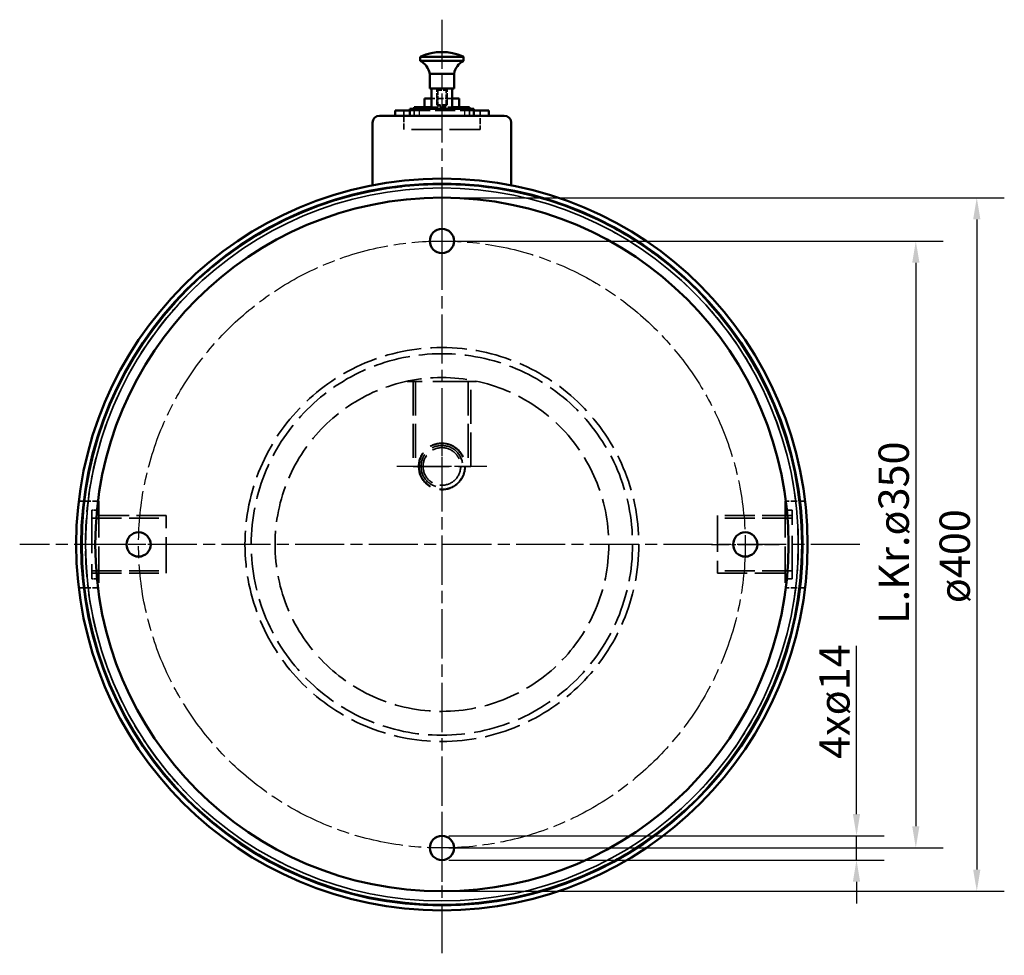
# Model space of a CAD drawing. Units: millimetres. Extents: x 421 to 3768, y 203 to 2790.
# Drawn here: x 491 to 1059, y 2250 to 2790 of the extents above; entities that cross this region are included whole.
import ezdxf

# ---------------------------------------------------------------- set-up
doc = ezdxf.new("R2010")
doc.units = ezdxf.units.MM
doc.header["$LTSCALE"] = 5
doc.linetypes.add('CHAIN', pattern=[0.3543, 0.2362, -0.0295, 0.0591, -0.0295])
doc.linetypes.add('DASHED', pattern=[0.2067, 0.1654, -0.0413])
for name, color, linetype, lineweight in [('Bemaßung (ISO)', 7, 'Continuous', 25), ('Mittellinie (ISO)', 7, 'Continuous', 25), ('Mittelpunktmarkierung (ISO)', 7, 'Continuous', 25), ('Sichtbar (ISO)', 7, 'Continuous', 50), ('Sichtbar schmal (ISO)', 7, 'Continuous', 35), ('Verdeckt (ISO)', 7, 'DASHED', 35), ('Verdeckt schmal (ISO)', 7, 'DASHED', 25)]:
    doc.layers.add(name, color=color, linetype=linetype, lineweight=lineweight)
doc.styles.add('Notiztext (DIN)', font='isocpeur.ttf')
doc.dimstyles.new('Standard (DIN)', dxfattribs={"dimscale": 5, "dimtxt": 3.5, "dimasz": 2.5, "dimexe": 3.175, "dimexo": 0.8, "dimgap": 0.8, "dimtad": 1, "dimrnd": 1e-08, "dimzin": 0, "dimtxsty": 'Notiztext (DIN)', "dimcen": 0.09, "dimdle": 10, "dimclrd": 256, "dimclre": 256, "dimclrt": 256, "dimadec": 0, "dimazin": 0, "dimtfac": 1, "dimtmove": 0, "dimatfit": 3, "dimfxl": 1, "dimtolj": 1, "dimtzin": 0, "dimlwd": -1, "dimlwe": -1, "dimarcsym": 0})

# ---------------------------------------------------------------- blocks, each defined once
blk = doc.blocks.new('*D65')
at = {"layer": 'Bemaßung (ISO)', "transparency": 16777216}
for p, q in [((738.44, 2661.93), (1023.73, 2661.93)), ((1007.85, 2649.43), (1007.85, 2324.43)), ((738.44, 2311.93), (1023.73, 2311.93))]:
    blk.add_line(p, q, dxfattribs=at)
for points in [[(1005.77, 2649.43), (1009.94, 2649.43), (1007.85, 2661.93)], [(1005.77, 2324.43), (1009.94, 2324.43), (1007.85, 2311.93)]]:
    blk.add_solid(points, dxfattribs=at)
at = {"layer": 'Defpoints', "color": 0, "transparency": 16777216}
for p in [(734.44, 2661.93), (734.44, 2311.93), (1007.85, 2311.93)]:
    blk.add_point(p, dxfattribs=at)
at = {"layer": 'Bemaßung (ISO)', "transparency": 16777216, "insert": (986.35, 2441.17), "char_height": 17.5, "attachment_point": 1, "rotation": 90, "style": 'Notiztext (DIN)'}
blk.add_mtext('\\A1;L.Kr.ø350', dxfattribs=at)
blk = doc.blocks.new('*D66')
at = {"layer": 'Bemaßung (ISO)', "transparency": 16777216}
for p, q in [((738.44, 2686.93), (1058.91, 2686.93)), ((1043.04, 2674.43), (1043.04, 2299.43)), ((738.44, 2286.93), (1058.91, 2286.93))]:
    blk.add_line(p, q, dxfattribs=at)
for points in [[(1040.95, 2674.43), (1045.12, 2674.43), (1043.04, 2686.93)], [(1040.95, 2299.43), (1045.12, 2299.43), (1043.04, 2286.93)]]:
    blk.add_solid(points, dxfattribs=at)
at = {"layer": 'Defpoints', "color": 0, "transparency": 16777216}
for p in [(734.44, 2686.93), (734.44, 2286.93), (1043.04, 2286.93)]:
    blk.add_point(p, dxfattribs=at)
at = {"layer": 'Bemaßung (ISO)', "transparency": 16777216, "insert": (1021.54, 2453.04), "char_height": 17.5, "attachment_point": 1, "rotation": 90, "style": 'Notiztext (DIN)'}
blk.add_mtext('\\A1;ø400', dxfattribs=at)
blk = doc.blocks.new('*D67')
at = {"layer": 'Bemaßung (ISO)', "transparency": 16777216}
for p, q in [((973.64, 2331.43), (973.64, 2428.5)), ((738.44, 2318.93), (989.51, 2318.93)), ((973.64, 2304.93), (973.64, 2318.93)), ((738.44, 2304.93), (989.51, 2304.93)), ((973.64, 2292.43), (973.64, 2279.93))]:
    blk.add_line(p, q, dxfattribs=at)
for points in [[(971.55, 2331.43), (975.72, 2331.43), (973.64, 2318.93)], [(971.55, 2292.43), (975.72, 2292.43), (973.64, 2304.93)]]:
    blk.add_solid(points, dxfattribs=at)
at = {"layer": 'Defpoints', "color": 0, "transparency": 16777216}
for p in [(734.44, 2318.93), (973.64, 2318.93), (734.44, 2304.93)]:
    blk.add_point(p, dxfattribs=at)
at = {"layer": 'Bemaßung (ISO)', "transparency": 16777216, "insert": (952.14, 2363.25), "char_height": 17.5, "attachment_point": 1, "rotation": 90, "style": 'Notiztext (DIN)'}
blk.add_mtext('\\A1;4xø14', dxfattribs=at)

msp = doc.modelspace()

# ---------------------------------------------------------------- linework, layer by layer
at = {"layer": 'Mittellinie (ISO)', "linetype": 'CHAIN', "ltscale": 23.990969}
msp.add_circle((734.435, 2486.934), 175, dxfattribs=at)
at = {"layer": 'Mittelpunktmarkierung (ISO)', "linetype": 'CHAIN', "ltscale": 23.990969}
for p, q in [((734.435, 2789.563), (734.435, 2250.012)), ((975.577, 2486.934), (490.851, 2486.934))]:
    msp.add_line(p, q, dxfattribs=at)
at = {"layer": 'Mittelpunktmarkierung (ISO)', "linetype": 'CHAIN', "ltscale": 8.667317}
for p, q in [((734.435, 2681.434), (734.435, 2642.434)), ((578.935, 2486.934), (539.935, 2486.934)), ((889.935, 2486.934), (928.935, 2486.934)), ((734.435, 2331.434), (734.435, 2292.434))]:
    msp.add_line(p, q, dxfattribs=at)
at = {"layer": 'Mittelpunktmarkierung (ISO)', "linetype": 'CHAIN', "ltscale": 11.534233}
for p, q in [((734.435, 2557.884), (734.435, 2505.984)), ((760.385, 2531.934), (708.485, 2531.934))]:
    msp.add_line(p, q, dxfattribs=at)
at = {"layer": 'Sichtbar (ISO)'}
for p, q in [((721.935, 2765.934), (721.935, 2767.883)), ((746.935, 2765.934), (746.935, 2767.883)), ((746.935, 2765.934), (721.935, 2765.934)), ((741.435, 2758.434), (727.435, 2758.434)), ((727.435, 2749.934), (727.435, 2758.434)), ((741.435, 2749.934), (741.435, 2758.434)), ((741.435, 2749.934), (727.435, 2749.934)), ((728.435, 2738.164), (728.435, 2749.934)), ((740.435, 2738.164), (740.435, 2749.934)), ((728.435, 2744.164), (724.435, 2744.164)), ((724.435, 2739.164), (724.435, 2744.164)), ((744.435, 2744.164), (740.435, 2744.164)), ((744.435, 2739.164), (744.435, 2744.164)), ((752.935, 2738.164), (715.935, 2738.164)), ((715.935, 2734.164), (715.935, 2738.164)), ((718.435, 2739.164), (721.435, 2739.164)), ((718.435, 2739.164), (718.435, 2738.164)), ((721.435, 2739.164), (728.435, 2739.164)), ((740.435, 2739.164), (747.435, 2739.164)), ((747.435, 2739.164), (750.435, 2739.164)), ((750.435, 2738.164), (750.435, 2739.164)), ((752.935, 2734.164), (752.935, 2738.164)), ((770.435, 2734.164), (698.435, 2734.164)), ((707.435, 2737.164), (715.935, 2737.164)), ((707.435, 2734.164), (707.435, 2737.164)), ((715.81, 2734.164), (715.81, 2734.264)), ((752.935, 2737.164), (761.435, 2737.164)), ((753.06, 2734.164), (753.06, 2734.264)), ((761.435, 2734.164), (761.435, 2737.164)), ((694.435, 2730.164), (694.435, 2694.108)), ((774.435, 2730.164), (774.435, 2694.108))]:
    msp.add_line(p, q, dxfattribs=at)
for centre, radius in [((734.435, 2486.934), 211), ((734.435, 2486.934), 208.109), ((734.435, 2486.934), 200), ((734.435, 2661.934), 7), ((559.435, 2486.934), 7), ((909.435, 2486.934), 7), ((734.435, 2311.934), 7)]:
    msp.add_circle(centre, radius, dxfattribs=at)
for centre, radius, start, end in [((722.435, 2767.883), 0.5, 114.0027, 180), ((734.435, 2740.934), 30, 65.9973, 114.0027), ((746.435, 2767.883), 0.5, 0, 65.9973), ((716.646, 2756.289), 11, 11.2454, 61.26227), ((752.224, 2756.289), 11, 118.73773, 168.7546), ((698.435, 2730.164), 4, 90, 180), ((770.435, 2730.164), 4, 0, 90)]:
    msp.add_arc(centre, radius, start, end, dxfattribs=at)
for points in [[(715.81, 2734.264), (715.86, 2734.264), (715.935, 2734.264)], [(752.935, 2734.264), (753.01, 2734.264), (753.06, 2734.264)]]:
    msp.add_open_spline(points, degree=2, dxfattribs=at)
at = {"layer": 'Sichtbar schmal (ISO)'}
for p, q in [((746.935, 2767.883), (721.935, 2767.883)), ((746.638, 2768.339), (722.232, 2768.339)), ((721.435, 2738.164), (721.435, 2739.164)), ((747.435, 2739.164), (747.435, 2738.164))]:
    msp.add_line(p, q, dxfattribs=at)
for radius in [207.615, 205.593]:
    msp.add_circle((734.435, 2486.934), radius, dxfattribs=at)
at = {"layer": 'Verdeckt (ISO)', "ltscale": 3.575587}
for p, q in [((731.435, 2740.547), (731.435, 2749.934)), ((737.435, 2740.547), (737.435, 2749.934))]:
    msp.add_line(p, q, dxfattribs=at)
at = {"layer": 'Verdeckt (ISO)', "ltscale": 4.902597}
msp.add_line((740.435, 2744.164), (728.435, 2744.164), dxfattribs=at)
at = {"layer": 'Verdeckt (ISO)', "ltscale": 3.590168}
for p, q in [((731.435, 2748.934), (737.435, 2748.934)), ((737.435, 2740.547), (731.435, 2740.547))]:
    msp.add_line(p, q, dxfattribs=at)
at = {"layer": 'Verdeckt (ISO)', "ltscale": 3.194648}
for p, q in [((732.034, 2748.934), (732.034, 2740.547)), ((736.836, 2740.547), (736.836, 2748.934))]:
    msp.add_line(p, q, dxfattribs=at)
at = {"layer": 'Verdeckt (ISO)', "ltscale": 1.523657}
for p, q in [((718.435, 2738.164), (718.435, 2734.164)), ((750.435, 2734.164), (750.435, 2738.164)), ((536.435, 2506.684), (532.435, 2506.684)), ((932.435, 2506.684), (936.435, 2506.684)), ((536.435, 2467.184), (532.435, 2467.184)), ((932.435, 2467.184), (936.435, 2467.184))]:
    msp.add_line(p, q, dxfattribs=at)
at = {"layer": 'Verdeckt (ISO)', "ltscale": 4.571172}
msp.add_line((728.435, 2739.164), (740.435, 2739.164), dxfattribs=at)
at = {"layer": 'Verdeckt (ISO)', "ltscale": 0.330411}
for p, q in [((732.049, 2739.934), (731.435, 2740.547)), ((736.822, 2739.934), (737.435, 2740.547))]:
    msp.add_line(p, q, dxfattribs=at)
at = {"layer": 'Verdeckt (ISO)', "ltscale": 2.855959}
msp.add_line((736.822, 2739.934), (732.049, 2739.934), dxfattribs=at)
at = {"layer": 'Verdeckt (ISO)', "ltscale": 4.190233}
for p, q in [((712.435, 2726.164), (712.435, 2737.164)), ((756.435, 2737.164), (756.435, 2726.164))]:
    msp.add_line(p, q, dxfattribs=at)
at = {"layer": 'Verdeckt (ISO)', "ltscale": 14.094655}
msp.add_line((715.935, 2737.164), (752.935, 2737.164), dxfattribs=at)
at = {"layer": 'Verdeckt (ISO)', "ltscale": 13.713716}
msp.add_line((716.435, 2734.264), (752.435, 2734.264), dxfattribs=at)
at = {"layer": 'Verdeckt (ISO)', "ltscale": 0.037994}
for p, q in [((716.435, 2734.164), (716.435, 2734.264)), ((716.896, 2734.164), (716.896, 2734.264)), ((719.89, 2734.164), (719.89, 2734.264)), ((720.088, 2734.164), (720.088, 2734.264)), ((720.186, 2734.164), (720.186, 2734.264)), ((720.318, 2734.164), (720.318, 2734.264)), ((720.384, 2734.164), (720.384, 2734.264)), ((720.68, 2734.164), (720.68, 2734.264)), ((721.174, 2734.164), (721.174, 2734.264)), ((726.603, 2734.164), (726.603, 2734.264)), ((726.998, 2734.164), (726.998, 2734.264)), ((729.4, 2734.164), (729.4, 2734.264)), ((730.782, 2734.164), (730.782, 2734.264)), ((731.704, 2734.164), (731.704, 2734.264)), ((732.263, 2734.164), (732.263, 2734.264)), ((732.461, 2734.164), (732.461, 2734.264)), ((733.382, 2734.164), (733.382, 2734.264)), ((734.007, 2734.164), (734.007, 2734.264)), ((734.665, 2734.164), (734.665, 2734.264)), ((735.422, 2734.164), (735.422, 2734.264)), ((735.916, 2734.164), (735.916, 2734.264)), ((735.982, 2734.164), (735.982, 2734.264)), ((736.08, 2734.164), (736.08, 2734.264)), ((736.541, 2734.164), (736.541, 2734.264)), ((737.166, 2734.164), (737.166, 2734.264)), ((737.693, 2734.164), (737.693, 2734.264)), ((740.457, 2734.164), (740.457, 2734.264)), ((740.852, 2734.164), (740.852, 2734.264)), ((741.477, 2734.164), (741.477, 2734.264)), ((742.892, 2734.164), (742.892, 2734.264)), ((742.991, 2734.164), (742.991, 2734.264)), ((743.419, 2734.164), (743.419, 2734.264)), ((748.157, 2734.164), (748.157, 2734.264)), ((748.75, 2734.164), (748.75, 2734.264)), ((748.98, 2734.164), (748.98, 2734.264)), ((749.408, 2734.164), (749.408, 2734.264)), ((752.435, 2734.164), (752.435, 2734.264))]:
    msp.add_line(p, q, dxfattribs=at)
at = {"layer": 'Verdeckt (ISO)', "ltscale": 21.28689}
msp.add_line((756.435, 2726.164), (712.435, 2726.164), dxfattribs=at)
at = {"layer": 'Verdeckt (ISO)', "ltscale": 0.056717}
for p, q in [((714.435, 2580.934), (714.435, 2581.083)), ((754.435, 2580.934), (754.435, 2581.083))]:
    msp.add_line(p, q, dxfattribs=at)
at = {"layer": 'Verdeckt (ISO)', "ltscale": 30.397606}
msp.add_line((754.435, 2580.934), (714.435, 2580.934), dxfattribs=at)
at = {"layer": 'Verdeckt (ISO)', "ltscale": 23.705854}
for p, q in [((717.811, 2580.934), (717.811, 2531.934)), ((719.29, 2580.934), (719.29, 2531.934)), ((749.581, 2580.934), (749.581, 2531.934)), ((751.06, 2531.934), (751.06, 2580.934))]:
    msp.add_line(p, q, dxfattribs=at)
at = {"layer": 'Verdeckt (ISO)', "ltscale": 25.26725}
for p, q in [((717.811, 2531.934), (751.06, 2531.934)), ((575.435, 2470.309), (575.435, 2503.558)), ((893.435, 2503.558), (893.435, 2470.309))]:
    msp.add_line(p, q, dxfattribs=at)
at = {"layer": 'Verdeckt (ISO)', "ltscale": 4.38593}
for p, q in [((536.435, 2511.934), (524.921, 2511.934)), ((943.949, 2511.934), (932.435, 2511.934)), ((536.435, 2461.934), (524.921, 2461.934)), ((943.949, 2461.934), (932.435, 2461.934))]:
    msp.add_line(p, q, dxfattribs=at)
at = {"layer": 'Verdeckt (ISO)', "ltscale": 25.331339}
for p, q in [((536.435, 2511.934), (536.435, 2461.934)), ((932.435, 2511.934), (932.435, 2461.934))]:
    msp.add_line(p, q, dxfattribs=at)
at = {"layer": 'Verdeckt (ISO)', "ltscale": 30.017637}
for p, q in [((532.435, 2506.684), (532.435, 2467.184)), ((936.435, 2467.184), (936.435, 2506.684))]:
    msp.add_line(p, q, dxfattribs=at)
at = {"layer": 'Verdeckt (ISO)', "ltscale": 20.803097}
for p, q in [((575.435, 2503.558), (532.435, 2503.558)), ((532.435, 2502.079), (575.435, 2502.079)), ((936.435, 2503.558), (893.435, 2503.558)), ((936.435, 2502.079), (893.435, 2502.079)), ((532.435, 2471.788), (575.435, 2471.788)), ((936.435, 2471.788), (893.435, 2471.788)), ((532.435, 2470.309), (575.435, 2470.309)), ((893.435, 2470.309), (936.435, 2470.309))]:
    msp.add_line(p, q, dxfattribs=at)
at = {"layer": 'Verdeckt (ISO)', "ltscale": 25.579023}
msp.add_circle((734.435, 2486.934), 113.6, dxfattribs=at)
at = {"layer": 'Verdeckt (ISO)', "ltscale": 25.721052}
msp.add_circle((734.435, 2486.934), 110, dxfattribs=at)
at = {"layer": 'Verdeckt (ISO)', "ltscale": 25.441475}
msp.add_circle((734.435, 2486.934), 96.25, dxfattribs=at)
at = {"layer": 'Verdeckt (ISO)', "ltscale": 27.256521}
msp.add_circle((734.435, 2531.934), 13.45, dxfattribs=at)
at = {"layer": 'Verdeckt (ISO)', "ltscale": 26.791437}
msp.add_circle((734.435, 2531.934), 13.22, dxfattribs=at)
at = {"layer": 'Verdeckt (ISO)', "ltscale": 21.987602}
msp.add_circle((734.435, 2531.934), 10.85, dxfattribs=at)
at = {"layer": 'Verdeckt (ISO)', "ltscale": 25.959393}
msp.add_arc((734.435, 2486.934), 211, 79.07209, 100.92791, dxfattribs=at)
at = {"layer": 'Verdeckt (ISO)', "ltscale": 27.491215}
msp.add_arc((734.435, 2531.934), 12.059, 10, 280, dxfattribs=at)
at = {"layer": 'Verdeckt (ISO)', "ltscale": 0.940901}
msp.add_open_spline([(715.935, 2734.264), (716.09, 2734.264), (716.435, 2734.264)], degree=2, dxfattribs=at)
at = {"layer": 'Verdeckt (ISO)', "ltscale": 1.092011}
msp.add_open_spline([(752.435, 2734.264), (752.781, 2734.264), (752.935, 2734.264)], degree=2, dxfattribs=at)
at = {"layer": 'Verdeckt (ISO)', "ltscale": 0.01084}
for points in [[(694.435, 2694.108), (694.435, 2694.107), (694.435, 2694.107), (694.435, 2694.107)], [(774.435, 2694.107), (774.435, 2694.107), (774.435, 2694.107), (774.435, 2694.108)]]:
    msp.add_open_spline(points, degree=3, dxfattribs=at)
at = {"layer": 'Verdeckt schmal (ISO)', "ltscale": 1.523657}
for p, q in [((721.435, 2734.164), (721.435, 2738.164)), ((747.435, 2738.164), (747.435, 2734.164))]:
    msp.add_line(p, q, dxfattribs=at)
at = {"layer": 'Verdeckt schmal (ISO)', "ltscale": 0.037994}
for p, q in [((725.452, 2734.164), (725.452, 2734.264)), ((725.781, 2734.164), (725.781, 2734.264)), ((726.274, 2734.164), (726.274, 2734.264)), ((726.899, 2734.164), (726.899, 2734.264)), ((728.545, 2734.164), (728.545, 2734.264)), ((731.21, 2734.164), (731.21, 2734.264)), ((734.468, 2734.164), (734.468, 2734.264)), ((734.863, 2734.164), (734.863, 2734.264)), ((734.962, 2734.164), (734.962, 2734.264)), ((739.371, 2734.164), (739.371, 2734.264)), ((739.47, 2734.164), (739.47, 2734.264)), ((740.194, 2734.164), (740.194, 2734.264)), ((740.622, 2734.164), (740.622, 2734.264)), ((742.267, 2734.164), (742.267, 2734.264)), ((742.629, 2734.164), (742.629, 2734.264))]:
    msp.add_line(p, q, dxfattribs=at)
at = {"layer": 'Verdeckt schmal (ISO)', "ltscale": 18.561506}
msp.add_circle((734.435, 2486.934), 207.612, dxfattribs=at)
at = {"layer": 'Verdeckt schmal (ISO)', "ltscale": 18.383865}
msp.add_circle((734.435, 2486.934), 205.625, dxfattribs=at)

# ---------------------------------------------------------------- dimensions: what is measured, and where the dimension line sits
at = {"layer": 'Bemaßung (ISO)'}
for base, p1, p2, text, override, picture, middle in [((1043.035, 2286.934), (734.435, 2686.934), (734.435, 2286.934), 'ø<>', {"dimdec": 0, "dimtp": 0, "dimtm": 0, "dimtdec": 2, "dimtofl": 0, "dimatfit": 1}, '*D66', (1043.035, 2478.411)), ((1007.853, 2311.934), (734.435, 2661.934), (734.435, 2311.934), 'L.Kr.ø<>', {"dimdec": 0, "dimtp": 0, "dimtm": 0, "dimtdec": 2, "dimtofl": 0, "dimatfit": 1}, '*D65', (1007.853, 2489.293)), ((973.636, 2318.934), (734.435, 2304.934), (734.435, 2318.934), '4xø<>', {"dimdec": 0, "dimtp": 0, "dimtm": 0, "dimtdec": 2, "dimtofl": 1, "dimatfit": 1}, '*D67', (973.636, 2393.871))]:
    dim = msp.add_linear_dim(base=base, p1=p1, p2=p2, angle=90, text=text, dimstyle='Standard (DIN)', override=override, dxfattribs=at)
    dim.commit()
    dim.dimension.update_dxf_attribs({"geometry": picture, "text_midpoint": middle, "dimtype": 160})

doc.saveas('drawing.dxf')
